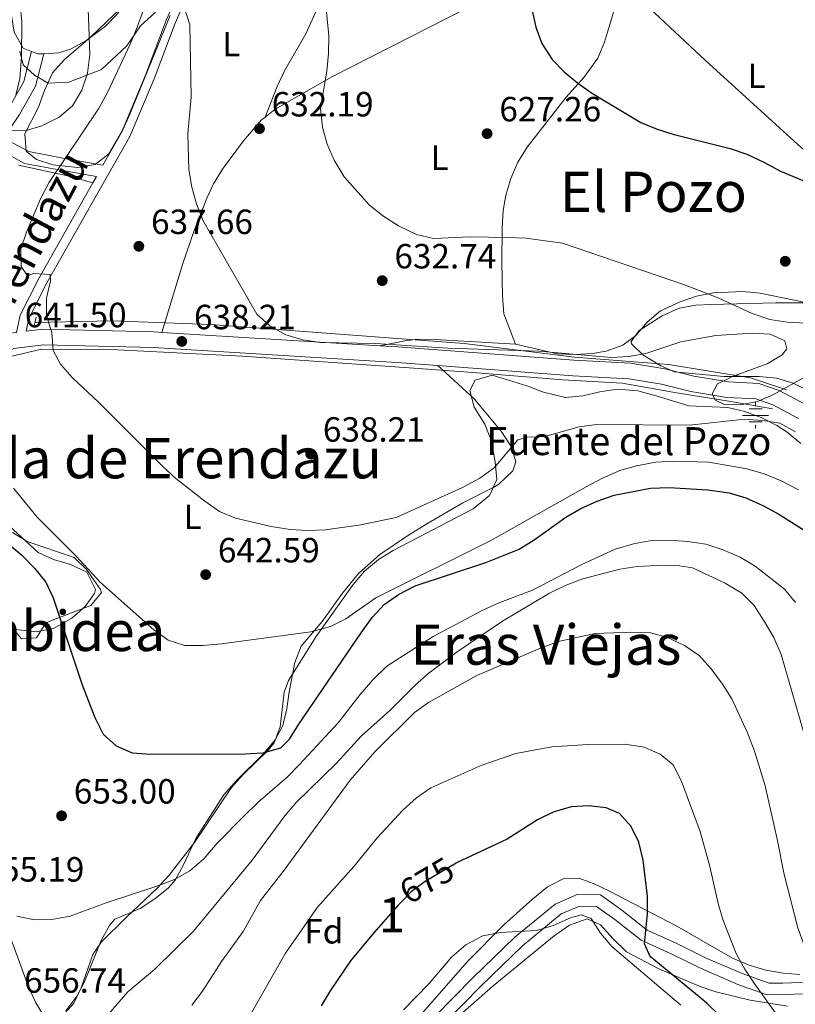
# Model space of a CAD drawing. Extents: x 580239 to 587117, y 729104 to 733815.
# Drawn here: x 580986 to 581208, y 732978 to 733260 of the extents above; entities that cross this region are included whole.
import ezdxf
from ezdxf.enums import TextEntityAlignment as Align

# ---------------------------------------------------------------- set-up
doc = ezdxf.new("R2010")
doc.units = 0
doc.header["$MEASUREMENT"] = 0
for name, pattern in [('DGN Style 2', [79.11444, 47.468664, -31.645776]), ('DGN Style 3', [110.760216, 79.11444, -31.645776]), ('DGN Style 5', [55.380108, 23.734332, -31.645776])]:
    doc.linetypes.add(name, pattern=pattern)
for name, color, linetype in [('Nivel 1', 7, 'Continuous'), ('Nivel 13', 7, 'Continuous'), ('Nivel 21', 7, 'Continuous'), ('Nivel 22', 7, 'Continuous'), ('Nivel 35', 7, 'Continuous'), ('Nivel 36', 7, 'Continuous'), ('Nivel 37', 7, 'Continuous'), ('Nivel 4', 7, 'Continuous'), ('Nivel 41', 7, 'Continuous'), ('Nivel 43', 7, 'Continuous'), ('Nivel 44', 7, 'Continuous'), ('Nivel 45', 7, 'Continuous'), ('Nivel 48', 7, 'Continuous'), ('Nivel 5', 7, 'Continuous'), ('Nivel 57', 7, 'Continuous'), ('Nivel 7', 7, 'Continuous')]:
    doc.layers.add(name, color=color, linetype=linetype)
doc.styles.add('Style-arial', font='arial.shx', dxfattribs={"bigfont": 'arialbig.shx'})
doc.styles.add('Style-ariali', font='ariali.shx', dxfattribs={"bigfont": 'arialibig.shx'})
doc.styles.add('Style-arialn', font='arialn.shx', dxfattribs={"bigfont": 'arialnbig.shx'})
doc.styles.add('Style-times', font='times.shx', dxfattribs={"bigfont": 'timesbig.shx'})

# ---------------------------------------------------------------- blocks, each defined once
blk = doc.blocks.new('5PATER')
at = {"layer": 'Nivel 7', "linetype": 'Continuous', "lineweight": 0}
h = blk.add_hatch(color=53, dxfattribs=at)
edge = h.paths.add_edge_path()
edge.add_ellipse((1.001171767711639e-08, 1.001171767711639e-08), major_axis=(-1.095731442945027, -1.110710700472634), ratio=0.9994222409660316, start_angle=0, end_angle=360)
blk = doc.blocks.new('5NACIE')
at = {"layer": 'Nivel 13', "color": 4, "linetype": 'Continuous', "lineweight": 0, "flags": 128}
for points in [[(0, 2.812000000150874), (0, 3.75)], [(-3.75, 0), (3.75, 0)], [(-1.875, 1.875), (1.875, 1.875)], [(-1.875, -1.875), (1.875, -1.875)], [(0, -2.811999999918044), (0, -3.75)]]:
    blk.add_lwpolyline(points, dxfattribs=at)

msp = doc.modelspace()

# ---------------------------------------------------------------- linework, layer by layer
at = {"layer": 'Nivel 1', "color": 7, "linetype": 'Continuous', "lineweight": 0}
for points in [[(581151.71, 733277.0349999999, 622.9110000000001), (581182.223, 733248.3929999999, 622.6990000000001), (581208.605, 733224.3910000001, 624.2280000000001), (581239.996, 733196.524, 626.14), (581248.3859999999, 733189.314, 627.02), (581259.592, 733179.6840000001, 628.754), (581275.7479999999, 733165.8, 629.711), (581309.8770000001, 733132.892, 633.547), (581330.7520000001, 733109.936, 635.314), (581335.297, 733104.9369999999, 636.2040000000001), (581375.1969999999, 733059.0290000001, 640.442), (581398.314, 733032.183, 635.664)], [(580985.909, 733251.06, 648.214), (580986.952, 733247.142, 647.62), (580990.1499999999, 733244.1470000001, 647.237), (580994.1070000001, 733241.925, 646.548), (580999.9550000001, 733242.1429999999, 645.6750000000001), (581009.3430000001, 733245.8430000001, 642.352), (581016.5490000001, 733252.554, 640.34), (581020.4539999999, 733258.325, 639.628), (581024.753, 733262.1980000001, 638.153)]]:
    msp.add_polyline3d(points, dxfattribs=at)
at = {"layer": 'Nivel 13', "color": 4, "linetype": 'Continuous', "lineweight": 0}
for points in [[(580990.2660000001, 733173.3929999999, 640.508), (581012.3640000001, 733173.868, 638.974), (581040.5109999999, 733172.8119999999, 636.852), (581113.118, 733167.378, 634.771), (581144.744, 733163.479, 635.195), (581171.604, 733161.3670000001, 635), (581195.087, 733157.5959999999, 635), (581205.381, 733154.1259999999, 635.25)], [(581201.338, 733148.679, 637.663), (581189.436, 733150.79, 635), (581174.477, 733153.203, 637.189), (581158.3929999999, 733156.068, 636.956), (581141.344, 733156.9720000001, 636.842), (581115.6100000001, 733159.084, 636.318), (581097.435, 733160.4410000001, 635.796), (581049.594, 733163.7650000001, 636.958), (581013.888, 733165.575, 639.179), (580992.1740000001, 733165.726, 640.476), (580982.9169999999, 733163.615, 641.874), (580961.5249999999, 733151.396, 644.955), (580934.504, 733132.69, 649.3340000000001), (580920.729, 733120.9850000001, 651.496), (580916.065, 733108.7660000001, 653.8820000000001), (580915.9040000001, 733095.189, 655.514), (580918.96, 733085.2320000001, 655.496), (580921.3729999999, 733077.689, 656.3340000000001), (580925.0249999999, 733070.3700000001, 656.865)]]:
    msp.add_polyline3d(points, dxfattribs=at)
at = {"layer": 'Nivel 21', "color": 7, "linetype": 'Continuous', "lineweight": 0, "extrusion": (0.06896428252249472, 0.1223028146072923, 0.9900939093213795), "elevation": 130374.972437005, "flags": 128}
msp.add_lwpolyline([(-145956.2742992307, -914806.1650664932), (-145956.2742992308, -914808.3159604934)], dxfattribs=at)
at = {"layer": 'Nivel 21', "color": 1, "linetype": 'DGN Style 2', "lineweight": 0, "extrusion": (0.01022264776936884, 0.04378351046088911, 0.9989887395182715), "elevation": 38680.04217009403, "flags": 128}
msp.add_lwpolyline([(-399074.5282207546, -845186.0213971401), (-399074.5282207546, -845183.0187999308)], dxfattribs=at)
at = {"layer": 'Nivel 21', "color": 7, "linetype": 'Continuous', "lineweight": 0, "extrusion": (0.03128319362650688, -0.0019048912875127, 0.9995087459275729), "elevation": 17418.04215272355, "flags": 128}
msp.add_lwpolyline([(767129.4771849408, -535107.8019586229), (767129.4771849411, -535170.4033905393)], dxfattribs=at)
at = {"layer": 'Nivel 21', "color": 7, "linetype": 'Continuous', "lineweight": 0}
for points in [[(580992.78, 733250.3389999999, 647.61), (580990.4029999999, 733241.0249999999, 647.063), (580985.8289999999, 733232.888, 645.42), (580982.2450000001, 733227.477, 644.872), (580982.588, 733225.513, 643.229), (580988.5190000001, 733222.3, 642.134), (580998.2960000001, 733220.4310000001, 639.943), (581009.7509999999, 733218.4450000001, 638.011), (581015.0320000001, 733227.8049999999, 637.26), (581021.936, 733244.146, 636.712), (581027.929, 733260.128, 636.165), (581037.263, 733280.8289999999, 633.974), (581047.318, 733300.219, 632.879), (581056.9920000001, 733316.7949999999, 631.236), (581063.612, 733325.7280000001, 630.141), (581070.652, 733330.835, 629.593), (581078.726, 733331.8489999999, 629.046)], [(580910.2890000001, 733105.736, 654.731), (580911.287, 733113.9140000001, 653.455), (580916.646, 733124.878, 651.264), (580925.2930000001, 733133.736, 650.169), (580945.0560000001, 733148.0260000001, 646.883), (580970.885, 733164.3870000001, 642.5020000000001), (580982.969, 733170.3189999999, 641.407), (580985.003, 733170.5660000001, 641.093), (580986.0530000001, 733175.467, 641.093), (580991.3729999999, 733186.038, 639.998), (581004.399, 733208.9580000001, 638.903), (581006.869, 733213.337, 638.521)], [(580987.783, 733170.9040000001, 641.093), (580992.517, 733171.4809999999, 640.312), (581024.369, 733170.7050000001, 638.669), (581026.5830000001, 733170.5700000001, 638.599)], [(581089.038, 733166.767, 636.6370000000001), (581094.1240000001, 733166.4580000001, 636.4780000000001), (581144.5020000001, 733162.5930000001, 635.931), (581160.78, 733161.77, 636.4780000000001), (581170.5590000001, 733160.145, 635.931), (581178.8870000001, 733158.0179999999, 635.383), (581188.78, 733156.3999999999, 635.383), (581197.504, 733155.9750000001, 635.383), (581203.3200000001, 733153.942, 636.4780000000001), (581211.23, 733149.7849999999, 637.0260000000001)], [(581214.409, 732981.3470000001, 663.497), (581204.354, 732981.0260000001, 667.33), (581199.8640000001, 732981.013, 667.878), (581191.452, 732983.9439999999, 670.068), (581180.7679999999, 732988.5889999999, 671.711), (581172.4169999999, 732992.733, 673.354), (581163.7579999999, 732996.5830000001, 675.545), (581156.298, 733002.5150000001, 677.735), (581151.0160000001, 733006.297, 678.83), (581146.165, 733006.389, 678.83), (581140.942, 733004.1140000001, 679.378), (581129.8060000001, 732994.983, 680.4730000000001), (581117.9110000001, 732983.4439999999, 681.568), (581107.244, 732972.5700000001, 681.021)]]:
    msp.add_polyline3d(points, dxfattribs=at)
at = {"layer": 'Nivel 21', "color": 7, "linetype": 'DGN Style 3', "lineweight": 0}
for points in [[(580987.783, 733170.9040000001, 641.093), (580988.571, 733174.581, 641.093), (580993.7080000001, 733184.7890000001, 639.998), (581006.703, 733207.6540000001, 638.903), (581017.412, 733226.6359999999, 637.26), (581024.396, 733243.166, 636.712), (581030.378, 733259.119, 636.165), (581039.6470000001, 733279.675, 633.974), (581049.638, 733298.942, 632.879), (581059.206, 733315.3360000001, 631.236), (581065.497, 733323.825, 630.141), (581071.6570000001, 733328.294, 629.593), (581078.6880000001, 733329.1769999999, 629.046), (581097.79, 733326.22, 626.855), (581101.662, 733327.523, 626.855)], [(580989.315, 733250.9880000001, 647.61), (580987.1089999999, 733242.3459999999, 647.063), (580982.825, 733234.7250000001, 645.42), (580978.538, 733228.2520000001, 644.872), (580979.415, 733223.23, 643.229), (580987.3230000001, 733218.9469999999, 642.134), (580997.665, 733216.969, 639.943), (581007.915, 733215.192, 638.219)], [(580914.1259999999, 733099.98, 655.645), (580915.6669999999, 733112.6170000001, 653.455), (580920.375, 733122.25, 651.264), (580928.246, 733130.3130000001, 650.169), (580947.584, 733144.2960000001, 646.883), (580973.0889999999, 733160.452, 642.5020000000001), (580984.27, 733165.9410000001, 641.407), (580992.736, 733166.9709999999, 640.312), (581024.1780000001, 733166.2050000001, 638.669), (581093.815, 733161.9650000001, 636.4780000000001), (581105.628, 733161.058, 636.349)], [(581105.628, 733161.058, 636.349), (581144.216, 733158.098, 635.931), (581160.2960000001, 733157.2849999999, 636.4780000000001), (581169.632, 733155.7339999999, 635.931), (581177.9650000001, 733153.6059999999, 635.383), (581188.3060000001, 733151.9140000001, 635.383), (581196.6340000001, 733151.5090000001, 635.383), (581201.52, 733149.801, 636.4780000000001), (581208.8530000001, 733145.9469999999, 637.0260000000001)], [(581104.8400000001, 732974.852, 681.021), (581115.574, 732985.7949999999, 681.568), (581127.598, 732997.459, 680.4730000000001), (581139.1969999999, 733006.969, 679.378), (581145.5050000001, 733009.716, 678.83), (581152.1089999999, 733009.592, 678.83), (581158.2960000001, 733005.1610000001, 677.735), (581165.4909999999, 732999.44, 675.545), (581173.828, 732995.733, 673.354), (581182.1669999999, 732991.595, 671.711), (581192.6599999999, 732987.033, 670.068), (581200.4210000001, 732984.3289999999, 667.878), (581204.297, 732984.3400000001, 667.33), (581214.2010000001, 732984.6570000001, 663.497), (581222.094, 732985.399, 662.402), (581225.527, 732989.5730000001, 660.759), (581228.077, 733000.7779999999, 659.663), (581231.47, 733018.3019999999, 656.9250000000001), (581232.8929999999, 733038.818, 654.735)]]:
    msp.add_polyline3d(points, dxfattribs=at)
at = {"layer": 'Nivel 22', "color": 30, "linetype": 'DGN Style 5', "lineweight": 30, "elevation": 675, "flags": 128}
msp.add_lwpolyline([(581110.8060000001, 733018.6499999999), (581102.006, 733013.4539999999), (581097.9920000001, 733010.4720000001), (581095.088, 733007.4820000001)], dxfattribs=at)
at = {"layer": 'Nivel 35', "color": 92, "linetype": 'DGN Style 3', "lineweight": 0}
for points in [[(580985.0519999999, 733269.3570000001, 653.9730000000001), (580986.0419999999, 733264.453, 653.514), (580986.5220000001, 733259.469, 653.095), (580986.4739999999, 733249.4539999999, 652.405), (580985.949, 733243.217, 652.1080000000001), (580984.8360000001, 733238.4480000001, 651.964)], [(581028.949, 733261.29, 642.744), (581017.4199999999, 733233.0279999999, 643.791), (581015.4380000001, 733228.5009999999, 643.861), (581011.467, 733221.632, 644.115), (581007.514, 733218.5959999999, 645.005), (581002.4750000001, 733217.7660000001, 646.6080000000001), (580995.398, 733218.5689999999, 648.496), (580990.747, 733220.0150000001, 649.207), (580987.7779999999, 733222.422, 649.592), (580987.3430000001, 733227.425, 649.976), (580991.3289999999, 733235.0660000001, 650.139), (580993.027, 733239.7690000001, 649.905), (580995.3189999999, 733244.8400000001, 649.592), (580998.6410000001, 733248.568, 649.273), (581006.206, 733255.108, 648.621), (581014.9410000001, 733263.4809999999, 647.812)], [(581212.3500000001, 733153.5689999999, 639.415), (581207.3260000001, 733156.0619999999, 639.052), (581202.5560000001, 733157.4920000001, 638.933), (581197.5900000001, 733157.9739999999, 639.059), (581187.442, 733157.96, 639.52), (581173.3740000001, 733159.2860000001, 639.599), (581169.412, 733160.9720000001, 639.599), (581164.2960000001, 733164.1240000001, 639.599), (581161.044, 733167.337, 639.599), (581160.9210000001, 733167.98, 639.599), (581163.2280000001, 733171.1529999999, 638.992), (581169.7990000001, 733175.3289999999, 637.956), (581174.6340000001, 733177.5, 638.089), (581179.4839999999, 733178.3189999999, 638.45), (581183.7150000001, 733178.5290000001, 638.504), (581202.375, 733179.0160000001, 637.409), (581219.602, 733179.068, 636.861)], [(581001.382, 732978.5689999999, 662.64), (581003.4780000001, 732982.9979999999, 661.885), (581006.869, 732992.5050000001, 660.4350000000001), (581009.369, 732996.1070000001, 659.902), (581016.4369999999, 733003.166, 659.375), (581025.257, 733011.5160000001, 659.354), (581028.6540000001, 733015.186, 659.354), (581035.9510000001, 733024.6059999999, 659.272), (581046.56, 733040.291, 658.259), (581049.8589999999, 733044.0079999999, 657.998), (581057.074, 733050.9780000001, 657.371), (581058.723, 733053.105, 657.164), (581060.47, 733057.642, 656.463), (581061.5959999999, 733067.645, 654.391), (581062.8330000001, 733070.9180000001, 653.878), (581070.7660000001, 733083.5150000001, 652.488), (581081.388, 733098.3999999999, 650.597), (581084.5819999999, 733102.196, 650.053), (581088.568, 733105.5930000001, 649.497), (581092.841, 733108.1780000001, 648.987), (581115.723, 733120.081, 646.2810000000001), (581120.3829999999, 733123.9210000001, 645.664), (581122.48, 733128.4539999999, 644.7620000000001), (581122.034, 733133.5, 643.523), (581120.9099999999, 733139.4269999999, 642.378), (581119.0009999999, 733144.3160000001, 641.815), (581116.003, 733149.196, 641.337), (581114.79, 733153.977, 640.942), (581116.263, 733156.926, 640.735), (581121.102, 733158.281, 640.441), (581131.0630000001, 733155.3189999999, 639.961), (581135.801, 733153.4720000001, 639.761), (581142.118, 733151.98, 639.64), (581147.0519999999, 733152.4169999999, 639.64), (581151.9979999999, 733153.5760000001, 639.64), (581156.952, 733154.3230000001, 639.64), (581162.8759999999, 733153.831, 639.64), (581168.0530000001, 733152.44, 639.863), (581177.4410000001, 733149.503, 640.735), (581188.639, 733149.1059999999, 641.283), (581193.4809999999, 733147.9040000001, 641.673), (581198.156, 733146.2150000001, 642.1800000000001), (581202.6300000001, 733143.9450000001, 642.668), (581205.601, 733141.979, 642.926), (581209.521, 733138.781, 642.94)], [(580982.878, 733115.237, 653.784), (580991.2309999999, 733107.5959999999, 653.878), (580995.628, 733105.537, 653.713), (581000.486, 733104.138, 653.4780000000001), (581005.0970000001, 733101.9180000001, 653.332), (581007.6399999999, 733096.987, 653.7), (581007.344, 733095.8729999999, 653.878), (581004.6129999999, 733092.075, 654.884), (581000.865, 733088.774, 656.0980000000001), (580995.6030000001, 733085.788, 657.164), (580990.5830000001, 733084.8360000001, 657.6850000000001), (580983.976, 733085.6100000001, 658.259)], [(581209.2280000001, 732986.804, 671.95), (581204.4110000001, 732987.172, 672.876), (581199.5020000001, 732988.0190000001, 673.647), (581194.6610000001, 732989.419, 674.386), (581189.977, 732991.4839999999, 675.235), (581174.014, 733000.6229999999, 679.069), (581154.686, 733010.6680000001, 681.1030000000001), (581150.1240000001, 733012.835, 681.481), (581145.979, 733014.3200000001, 681.807), (581141.463, 733014.172, 682.149), (581137, 733011.865, 682.465), (581132.6610000001, 733008.368, 682.724), (581124.4920000001, 733001.0390000001, 682.958), (581114.081, 732990.4680000001, 682.876), (581088.4299999999, 732961.317, 683.45)], [(581110.297, 732973.6769999999, 684.399), (581121.479, 732983.5179999999, 683.957), (581138.8729999999, 732997.8600000001, 683.298), (581143.2620000001, 733000.9010000001, 683.133), (581148.311, 733002.699, 682.902), (581152.131, 733000.97, 682.148), (581155.7409999999, 732996.9720000001, 680.83), (581159.5800000001, 732993.2890000001, 679.706), (581168.808, 732988.4580000001, 678.3720000000001), (581180.3829999999, 732983.416, 676.878), (581185.1610000001, 732981.8300000001, 676.326), (581195.02, 732979.452, 675.346), (581205.666, 732977.75, 674.14)], [(580998.712, 732975.611, 663.271), (581001.382, 732978.5689999999, 662.64)]]:
    msp.add_polyline3d(points, dxfattribs=at)
at = {"layer": 'Nivel 36', "color": 92, "linetype": 'Continuous', "lineweight": 0, "extrusion": (0.1723116099637498, 0.1066958229199546, 0.9792470119653847), "elevation": 178980.4220913827, "flags": 128}
msp.add_lwpolyline([(317550.2925232562, -861589.7569534974), (317551.1020594267, -861588.2569811014), (317552.6684561499, -861587.0974629661)], dxfattribs=at)
at = {"layer": 'Nivel 36', "color": 92, "linetype": 'Continuous', "lineweight": 0}
for points in [[(580989.315, 733250.9880000001, 647.845), (580986.9369999999, 733251.9639999999, 648.158), (580984.331, 733256.514, 648.439), (580983.6070000001, 733261.2860000001, 648.706), (580982.983, 733276.2339999999, 649.792), (580983.219, 733294.733, 650.349), (580983.308, 733312.534, 650.349), (580982.6240000001, 733317.4480000001, 650.816), (580980.9850000001, 733321.1400000001, 651.444), (580977.6680000001, 733324.95, 652.167), (580973.21, 733328.7250000001, 653.087), (580964.9469999999, 733333.848, 655.583), (580963.1399999999, 733335.8729999999, 655.825), (580962.817, 733340.882, 655.825), (580970.2250000001, 733366.615, 655.825), (580973.625, 733381.5549999999, 655.825), (580976.0590000001, 733385.915, 655.825)], [(581035.744, 733371.7, 645.899), (581035.835, 733364.9480000001, 645.42), (581035.3289999999, 733342.408, 644.325), (581034.7649999999, 733337.456, 644.112), (581033.6799999999, 733332.5719999999, 643.932), (581031.6470000001, 733325.744, 643.777), (581029.53, 733321.206, 643.907), (581027.071, 733316.834, 644.197), (581025.798, 733313.524, 644.325), (581024.6869999999, 733308.6270000001, 644.3820000000001), (581022.5560000001, 733293.8470000001, 644.325), (581021.7379999999, 733279.345, 643.777), (581020.7579999999, 733274.477, 643.6610000000001), (581019.0190000001, 733269.7960000001, 643.649), (581016.898, 733265.8360000001, 643.777), (581013.9240000001, 733261.727, 644.254), (581010.4979999999, 733258.2550000001, 645.011), (581004.875, 733254.0279999999, 645.968), (581000.415, 733251.669, 646.242), (580997.1340000001, 733250.56, 646.515), (580992.78, 733250.3389999999, 647.306)], [(581056.1440000001, 733232.156, 632.035), (581059.5619999999, 733240.923, 631.487), (581061.7150000001, 733245.4169999999, 631.278), (581067.8430000001, 733256.021, 630.939), (581076.041, 733274.2339999999, 629.933), (581081.388, 733284.7509999999, 629.371), (581087.8189999999, 733296.4210000001, 628.749), (581095.905, 733308.952, 627.223), (581099.675, 733315.031, 627.09), (581101.4410000001, 733319.6880000001, 627.133), (581101.662, 733327.523, 626.855)], [(581157.73, 733268.328, 622.442), (581154.5109999999, 733267.753, 622.784), (581149.3389999999, 733268.483, 623.331), (581143.756, 733271.74, 623.359), (581138.1499999999, 733274.45, 623.907), (581133.165, 733274.085, 624.41), (581120.085, 733266.6440000001, 625.5500000000001), (581075.4380000001, 733243.825, 629.716), (581059.027, 733234.446, 631.5740000000001), (581056.1440000001, 733232.156, 632.035)], [(581157.73, 733268.328, 622.442), (581154.7450000001, 733258.413, 624.0840000000001), (581153.3, 733253.648, 624.461), (581151.375, 733249.0160000001, 624.5360000000001), (581147.3800000001, 733243.52, 625.0310000000001), (581142.317, 733237.8470000001, 625.727), (581131.163, 733223.601, 627.918), (581128.507, 733219.2890000001, 628.28), (581126.4580000001, 733214.659, 628.473), (581125.038, 733209.8200000001, 628.678), (581124.327, 733205.4920000001, 629.013), (581123.962, 733200.5430000001, 629.634), (581123.932, 733190.6410000001, 631.144), (581124.0900000001, 733180.913, 632.162), (581124.4850000001, 733175.9240000001, 632.5600000000001), (581127.8470000001, 733167.236, 633.902)], [(581056.1440000001, 733232.156, 632.035), (581055.1570000001, 733231.372, 632.193), (581050.01, 733225.375, 633.217), (581044.003, 733217.3160000001, 634.069), (581041.4099999999, 733213.0800000001, 634.458), (581039.4369999999, 733208.977, 634.86), (581035.815, 733199.7010000001, 635.9830000000001), (581032.5619999999, 733190.3200000001, 637.125), (581026.5830000001, 733170.5700000001, 638.599)], [(581006.869, 733213.337, 638.521), (580999.254, 733215.467, 639.616), (580985.6070000001, 733218.44, 642.354)], [(581210.3559999999, 733179.257, 629.521), (581197.8589999999, 733181.804, 629.521), (581192.898, 733182.2960000001, 629.748), (581184.5079999999, 733181.9070000001, 630.617), (581179.6370000001, 733180.9639999999, 631.116), (581174.9280000001, 733179.351, 631.623), (581170.348, 733177.2350000001, 632.138), (581169.3060000001, 733176.693, 632.259), (581165.4950000001, 733173.493, 632.812), (581162.2239999999, 733169.672, 633.391), (581158.5689999999, 733166.899, 633.902), (581153.817, 733165.244, 634.287), (581149.8189999999, 733164.575, 634.45), (581144.804, 733164.247, 634.527), (581139.8049999999, 733164.416, 634.475), (581127.8470000001, 733167.236, 633.902)], [(581127.8470000001, 733167.236, 633.902), (581104.8389999999, 733168.577, 633.9780000000001), (581099.851, 733168.594, 634.3480000000001), (581096.118, 733168.145, 634.998), (581089.038, 733166.767, 636.6370000000001)], [(580999.1370000001, 732976.4280000001, 656.617), (581002.307, 732980.5900000001, 656.617), (581004.341, 732984.5449999999, 656.617), (581009.186, 732996.4750000001, 656.069), (581011.618, 733000.841, 656.0840000000001), (581013.1869999999, 733002.6599999999, 656.069), (581020.355, 733005.696, 655.522), (581024.612, 733008.415, 655.504), (581028.5279999999, 733011.5549999999, 655.581), (581030.3800000001, 733013.7660000001, 655.522), (581032.7990000001, 733018.163, 655.251), (581036.3729999999, 733025.699, 654.426), (581044.3740000001, 733038.213, 652.336), (581048.091, 733042.4580000001, 651.543), (581055.824, 733050.0190000001, 650.045), (581058.997, 733053.9439999999, 650.081), (581061.254, 733058.075, 650.045), (581062.409, 733062.8670000001, 649.09), (581063.0190000001, 733067.717, 648.01), (581064.713, 733076.088, 646.49), (581066.4780000001, 733080.74, 645.67), (581072.5050000001, 733087.825, 644.021), (581078.274, 733095.946, 643.1320000000001), (581082.882, 733101.5260000001, 642.3050000000001), (581088.9569999999, 733106.9680000001, 641.283), (581097.244, 733112.565, 640.7280000000001), (581102.4240000001, 733115.7650000001, 640.736), (581112.7420000001, 733121.8260000001, 641.283), (581121.625, 733126.2849999999, 641.3100000000001), (581123.0619999999, 733127.169, 641.283), (581127.0149999999, 733130.9110000001, 641.068), (581127.9240000001, 733133.5, 640.736), (581126.632, 733137.8999999999, 639.863), (581123.746, 733142.3, 638.899), (581116.0320000001, 733151.531, 636.807), (581105.628, 733161.058, 635.807)], [(580983.844, 733113.284, 646.5840000000001), (580988.0800000001, 733110.7320000001, 645.694), (581001.533, 733106.129, 645.664), (581005.0800000001, 733102.696, 645.664), (581009.0900000001, 733097.0020000001, 645.99), (581009.315, 733096.104, 646.212), (581006.3219999999, 733092.3700000001, 647.677), (581000.003, 733090.0460000001, 649.498), (580993.4070000001, 733087.442, 650.593), (580990.692, 733083.128, 651.688), (580986.3859999999, 733082.827, 652.783), (580981.4879999999, 733088.6980000001, 654.426)], [(580983.344, 732997.115, 655.522), (580988.467, 732983.307, 656.3580000000001), (580990.568, 732978.6810000001, 656.571), (580992.3090000001, 732975.7520000001, 656.617)]]:
    msp.add_polyline3d(points, dxfattribs=at)
at = {"layer": 'Nivel 4', "color": 30, "linetype": 'Continuous', "lineweight": 30, "flags": 128}
for points, elevation in [([(581129.1340000001, 733278.379), (581133.6059999999, 733257.9299999999), (581135.3500000001, 733253.246), (581138.2790000001, 733248.713), (581141.794, 733245.1570000001), (581145.631, 733241.902), (581149.8430000001, 733238.899), (581163.736, 733230.679), (581168.3400000001, 733228.7309999999), (581173.206, 733227.163), (581189.2779999999, 733223.229), (581193.9979999999, 733221.5819999999), (581198.933, 733219.3189999999), (581203.7039999999, 733216.6869999999)], 625), ([(581203.7039999999, 733216.6869999999), (581227.96, 733206.6470000001)], 625), ([(581009.7820000001, 733055.591), (581013.497, 733052.192), (581018.1159999999, 733050.257), (581023.4269999999, 733049.814), (581050.49, 733049.9510000001), (581055.604, 733050.2609999999), (581060.6570000001, 733051.628), (581063.1780000001, 733054.165), (581065.7720000001, 733058.439), (581083.6070000001, 733084.6259999999), (581086.7690000001, 733088.987), (581090.2280000001, 733092.6429999999), (581094.3260000001, 733095.504), (581099.138, 733097.996), (581119.3570000001, 733104.6680000001), (581128.878, 733108.4920000001), (581133.1640000001, 733111.176), (581142.1910000001, 733117.673), (581146.544, 733120.132), (581151.2320000001, 733122.2280000001), (581156.108, 733124.007), (581166.5050000001, 733126.0090000001), (581171.8019999999, 733126.1359999999), (581182.9040000001, 733125.4850000001), (581188.9750000001, 733124.635), (581193.7579999999, 733123.183), (581198.7820000001, 733120.9720000001), (581203.19, 733118.5560000001), (581212.591, 733112.594)], 650), ([(580978.034, 733113.899), (580986.5190000001, 733106.7949999999), (580990.176, 733103.0430000001), (580993.3629999999, 733099.1130000001), (580995.51, 733094.5970000001), (581003.801, 733069.744), (581007.416, 733060.3470000001), (581009.7820000001, 733055.591)], 650), ([(581186.2990000001, 732974.9569999999), (581182.554, 732978.6229999999), (581166.328, 732991.915), (581164.7180000001, 732995.5789999999), (581165.6329999999, 733004.1910000001), (581165.5730000001, 733009.19), (581164.3629999999, 733019.5220000001), (581163.172, 733024.693), (581160.8999999999, 733029.155), (581157.5959999999, 733032.908), (581153.781, 733034.496), (581148.699, 733035.092), (581143.7110000001, 733034.7620000001), (581138.604, 733033.2320000001), (581134.0900000001, 733031.047), (581125.395, 733025.52), (581110.9739999999, 733018.7490000001), (581110.8060000001, 733018.6499999999)], 675), ([(581095.088, 733007.4820000001), (581094.2220000001, 733006.591), (581087.139, 732998.638), (581080.577, 732990.6680000001), (581074.804, 732982.1429999999), (581072.2220000001, 732977.7860000001)], 675)]:
    msp.add_lwpolyline(points, dxfattribs=dict(at, elevation=elevation))
at = {"layer": 'Nivel 5', "color": 30, "linetype": 'Continuous', "lineweight": 0, "flags": 128}
for points, elevation in [([(581071.3770000001, 733286.619), (581074.412, 733255.405), (581074.317, 733250.405), (581073.807, 733245.3130000001), (581072.0050000001, 733234.6410000001), (581072.6089999999, 733229.2919999999), (581073.9539999999, 733224.476), (581075.935, 733219.817), (581078.8260000001, 733215.081), (581085.906, 733207.047), (581089.8289999999, 733203.9480000001)], 630), ([(581005.192, 733270.9650000001), (581005.9610000001, 733250.0930000001), (581005.3300000001, 733244.7990000001), (581003.6980000001, 733239.913), (581001.007, 733235.436)], 645), ([(581023.192, 733267.987), (581019.571, 733257.908), (581017.496, 733253.1070000001), (581011.021, 733239.227), (581008.5120000001, 733234.574), (580994.274, 733213.342), (580991.8770000001, 733208.807), (580987.8489999999, 733199.21), (580986.2579999999, 733194.4680000001)], 640), ([(581211.132, 733158.084), (581201.868, 733152.8489999999), (581197.1270000001, 733150.817), (581192.223, 733149.854), (581187.6370000001, 733149.9569999999), (581185.105, 733151.1259999999), (581184.0989999999, 733153.004), (581185.69, 733155.889), (581190.1399999999, 733158.0800000001), (581199.865, 733161.537), (581204.1170000001, 733164.1780000001), (581205.523, 733165.888), (581204.9280000001, 733168.1200000001), (581200.6880000001, 733170.1070000001), (581195.69, 733170.327), (581185.169, 733169.639), (581175.1429999999, 733167.8770000001), (581165.1769999999, 733164.56), (581160.246, 733163.692), (581155.2490000001, 733163.3840000001), (581134.4879999999, 733165.1669999999), (581108.442, 733166.065), (581087.7990000001, 733167.355), (581071.9909999999, 733167.72), (581066.959, 733168.423), (581062.1030000001, 733169.825), (581057.5279999999, 733172.405), (581053.76, 733175.753), (581038.476, 733202.5449999999), (581036.5590000001, 733207.3630000001), (581035.213, 733212.179), (581034.3700000001, 733217.236), (581034.05, 733227.405), (581035.037, 733237.872), (581034.649, 733258.5819999999), (581033.0590000001, 733263.3289999999)], 635), ([(581001.007, 733235.436), (580997.206, 733232.1880000001), (580992.263, 733229.706), (580987.469, 733228.2820000001), (580977.273, 733228.308)], 645), ([(581089.8289999999, 733203.9480000001), (581094.3230000001, 733201.108), (581099.5149999999, 733198.5619999999), (581104.382, 733197.4010000001), (581114.8640000001, 733197.962), (581125.507, 733197.7579999999), (581130.7409999999, 733197.5390000001), (581141.271, 733196.101), (581176.5290000001, 733184.094), (581185.9850000001, 733180.396), (581195.5460000001, 733175.979), (581200.6669999999, 733174.2890000001), (581205.604, 733173.5), (581210.8360000001, 733173.2050000001)], 630), ([(580986.2579999999, 733194.4680000001), (580986.3500000001, 733189.4450000001), (580988.1810000001, 733186.804), (580989.8840000001, 733187.3970000001), (580994.648, 733187.118), (580994.712, 733185.354), (580993.6100000001, 733180.4110000001), (580993.5490000001, 733175.409), (580995.1100000001, 733170.4780000001), (580995.5360000001, 733165.423), (580997.548, 733161.4890000001), (581000.9110000001, 733157.619), (581008.4299999999, 733150.612), (581026.919, 733132.1780000001), (581030.5760000001, 733128.7679999999), (581038.9439999999, 733122.2180000001), (581043.0689999999, 733119.29), (581047.683, 733117.361), (581057.8500000001, 733115.054), (581063.371, 733114.118), (581068.3659999999, 733113.8970000001), (581073.4850000001, 733114.0900000001), (581083.5279999999, 733115.53), (581093.702, 733117.6200000001), (581112.6780000001, 733126.186), (581117.659, 733128.865), (581121.736, 733131.7679999999), (581128.504, 733139.835), (581131.2649999999, 733140.5490000001), (581136.2579999999, 733140.798), (581146.074, 733143.533), (581151.0220000001, 733144.25), (581177.649, 733143.9809999999), (581193.402, 733145.7339999999), (581198.578, 733145.3970000001), (581203.5190000001, 733144.5889999999), (581207.9369999999, 733142.1329999999)], 640), ([(580984.102, 733125.939), (580990.9550000001, 733117.6869999999), (581002.102, 733106.4890000001), (581009.0109999999, 733098.9750000001), (581024.334, 733085.4469999999), (581028.3999999999, 733082.46), (581033.173, 733080.9580000001), (581038.345, 733080.936), (581043.672, 733081.436), (581069.2110000001, 733084.868), (581074.841, 733086.3640000001), (581079.3060000001, 733088.6130000001), (581087.8200000001, 733094.551), (581120.808, 733110.9639999999), (581148.0449999999, 733126.334), (581152.7409999999, 733128.8770000001), (581157.6740000001, 733131.068), (581162.494, 733132.392), (581168.0160000001, 733133.392), (581173.0719999999, 733133.7010000001), (581183.179, 733133.456), (581194.0700000001, 733131.53), (581199.014, 733130.1340000001), (581203.8999999999, 733128.091), (581208.7890000001, 733125.5179999999)], 645), ([(580985.142, 733003.4920000001), (580990.125, 733002.433), (580995.1240000001, 733002.5320000001), (581000.3330000001, 733003.4909999999), (581010.632, 733007.317), (581025.494, 733012.125), (581030.2509999999, 733014.021), (581034.625, 733016.4369999999), (581038.656, 733019.9110000001), (581042.4510000001, 733024.348), (581050.1300000001, 733032.25), (581054.058, 733036.0249999999), (581062.4450000001, 733043.2239999999), (581065.952, 733046.787), (581077.104, 733058.844), (581083.3319999999, 733066.932), (581087.013, 733071.155), (581091.0430000001, 733075.0630000001), (581104.307, 733083.571), (581118.2790000001, 733090.963), (581122.8200000001, 733093.0549999999), (581132.6680000001, 733096.828), (581146.8160000001, 733104.162), (581156.3910000001, 733108.521), (581161.558, 733110.087), (581166.8470000001, 733110.9850000001), (581171.8459999999, 733111.067), (581177.1969999999, 733110.7220000001), (581182.256, 733109.973), (581187.017, 733108.4469999999), (581192.087, 733106.2390000001), (581196.381, 733103.6769999999), (581204.815, 733097.105), (581208.0120000001, 733093.26)], 655), ([(581211.193, 733053.047), (581203.8859999999, 733078.3840000001), (581201.737, 733083.257), (581198.996, 733087.8970000001), (581196.1129999999, 733092.3570000001), (581192.611, 733095.9280000001), (581187.861, 733098.824), (581178.487, 733103.2180000001), (581173.531, 733103.9029999999), (581168.169, 733103.8500000001), (581162.6329999999, 733103.5930000001), (581157.702, 733102.7609999999), (581147.1200000001, 733100.0179999999), (581142.0449999999, 733098.1680000001), (581137.5789999999, 733095.9169999999), (581124.108, 733087.9070000001), (581111.1499999999, 733079.165), (581103.1159999999, 733073.122), (581099.162, 733069.696), (581091.8360000001, 733062.327), (581083.6570000001, 733055.044), (581076.577, 733047.2609999999), (581065.0390000001, 733036.03), (581061.8289999999, 733032.196), (581052.452, 733019.4979999999), (581035.656, 732999.202), (581024.6340000001, 732988.3500000001), (581016.892, 732981.788), (581010.1129999999, 732973.9750000001)], 660), ([(581202.7679999999, 733025.5630000001), (581199.2409999999, 733040.747), (581196.2779999999, 733050.675), (581194.2550000001, 733055.973), (581189.71, 733065.6499999999), (581187.0900000001, 733069.908), (581183.804, 733074.24), (581180.3589999999, 733078.1340000001), (581176.163, 733080.9909999999), (581171.311, 733083.2339999999), (581166.494, 733084.5930000001), (581161.135, 733084.8019999999), (581150.6570000001, 733084.348), (581140.49, 733082.1910000001), (581135.642, 733080.5020000001), (581116.73, 733072.3910000001), (581102.97, 733064.635), (581098.872, 733061.7609999999), (581087.5260000001, 733050.565), (581080.4580000001, 733042.4580000001), (581061.615, 733016.6610000001), (581054.878, 733007.994), (581049.868, 732999.142), (581043.6880000001, 732990.5549999999), (581038.21, 732981.977), (581035.1640000001, 732977.969)], 665), ([(581202.642, 732975.287), (581196.288, 732983.977), (581193.452, 732988.2960000001), (581190.9920000001, 732992.8049999999), (581187.308, 733002.254), (581185.881, 733007.092), (581183.4850000001, 733017.7139999999), (581180.7280000001, 733027.676), (581175.2720000001, 733042.291), (581172.9070000001, 733046.8), (581169.2280000001, 733049.8929999999), (581164.635, 733051.8740000001), (581159.1059999999, 733052.685), (581148.6159999999, 733052.6540000001), (581138.2679999999, 733051.977), (581127.926, 733050.004), (581118.233, 733046.679), (581103.5889999999, 733040.24), (581099.5009999999, 733037.361), (581095.538, 733033.8400000001), (581088.3430000001, 733025.9880000001), (581081.595, 733017.6880000001), (581071.1980000001, 733006.02), (581061.983, 732992.9280000001), (581051.618, 732974.696)], 670), ([(581218.97, 732976.2860000001), (581214.2250000001, 732985.6130000001), (581212.227, 732990.196), (581208.6300000001, 733000.132), (581204.727, 733015.4550000001), (581202.7679999999, 733025.5630000001)], 665), ([(581175.128, 732978.0490000001), (581155.506, 732994.72), (581152.1070000001, 732998.6140000001), (581149.45, 733002.8189999999), (581146.635, 733003.8659999999), (581143.533, 733003.01), (581138.6470000001, 733000.831), (581133.865, 732999.368), (581123.412, 732998.81), (581118.504, 732997.8630000001), (581113.591, 732995.2990000001), (581109.5560000001, 732991.8060000001), (581103.0179999999, 732984.159), (581095.774, 732976.6499999999)], 680)]:
    msp.add_lwpolyline(points, dxfattribs=dict(at, elevation=elevation))
at = {"layer": 'Nivel 57', "color": 92, "linetype": 'DGN Style 3', "lineweight": 0}
for points in [[(580984.8360000001, 733238.4480000001, 651.964), (580985.949, 733243.217, 652.1080000000001), (580986.4739999999, 733249.4539999999, 652.405), (580986.5220000001, 733259.469, 653.095), (580986.0419999999, 733264.453, 653.514), (580985.0519999999, 733269.3570000001, 653.9730000000001)], [(581014.9410000001, 733263.4809999999, 647.812), (581006.206, 733255.108, 648.621), (580998.6410000001, 733248.568, 649.273), (580995.3189999999, 733244.8400000001, 649.592), (580993.027, 733239.7690000001, 649.905), (580991.3289999999, 733235.0660000001, 650.139), (580987.3430000001, 733227.425, 649.976), (580987.7779999999, 733222.422, 649.592), (580990.747, 733220.0150000001, 649.207), (580995.398, 733218.5689999999, 648.496), (581002.4750000001, 733217.7660000001, 646.6080000000001), (581007.514, 733218.5959999999, 645.005), (581011.467, 733221.632, 644.115), (581015.4380000001, 733228.5009999999, 643.861), (581017.4199999999, 733233.0279999999, 643.791), (581028.949, 733261.29, 642.744)], [(581219.602, 733179.068, 636.861), (581202.375, 733179.0160000001, 637.409), (581183.7150000001, 733178.5290000001, 638.504), (581179.4839999999, 733178.3189999999, 638.45), (581174.6340000001, 733177.5, 638.089), (581169.7990000001, 733175.3289999999, 637.956), (581163.2280000001, 733171.1529999999, 638.992), (581160.9210000001, 733167.98, 639.599), (581161.044, 733167.337, 639.599), (581164.2960000001, 733164.1240000001, 639.599), (581169.412, 733160.9720000001, 639.599), (581173.3740000001, 733159.2860000001, 639.599), (581187.442, 733157.96, 639.52), (581197.5900000001, 733157.9739999999, 639.059), (581202.5560000001, 733157.4920000001, 638.933), (581207.3260000001, 733156.0619999999, 639.052), (581212.3500000001, 733153.5689999999, 639.415)], [(581209.521, 733138.781, 642.94), (581205.601, 733141.979, 642.926), (581202.6300000001, 733143.9450000001, 642.668), (581198.156, 733146.2150000001, 642.1800000000001), (581193.4809999999, 733147.9040000001, 641.673), (581188.639, 733149.1059999999, 641.283), (581177.4410000001, 733149.503, 640.735), (581168.0530000001, 733152.44, 639.863), (581162.8759999999, 733153.831, 639.64), (581156.952, 733154.3230000001, 639.64), (581151.9979999999, 733153.5760000001, 639.64), (581147.0519999999, 733152.4169999999, 639.64), (581142.118, 733151.98, 639.64), (581135.801, 733153.4720000001, 639.761), (581131.0630000001, 733155.3189999999, 639.961), (581121.102, 733158.281, 640.441), (581116.263, 733156.926, 640.735), (581114.79, 733153.977, 640.942), (581116.003, 733149.196, 641.337), (581119.0009999999, 733144.3160000001, 641.815), (581120.9099999999, 733139.4269999999, 642.378), (581122.034, 733133.5, 643.523), (581122.48, 733128.4539999999, 644.7620000000001), (581120.3829999999, 733123.9210000001, 645.664), (581115.723, 733120.081, 646.2810000000001), (581092.841, 733108.1780000001, 648.987), (581088.568, 733105.5930000001, 649.497), (581084.5819999999, 733102.196, 650.053), (581081.388, 733098.3999999999, 650.597), (581070.7660000001, 733083.5150000001, 652.488), (581062.8330000001, 733070.9180000001, 653.878), (581061.5959999999, 733067.645, 654.391), (581060.47, 733057.642, 656.463), (581058.723, 733053.105, 657.164), (581057.074, 733050.9780000001, 657.371), (581049.8589999999, 733044.0079999999, 657.998), (581046.56, 733040.291, 658.259), (581035.9510000001, 733024.6059999999, 659.272), (581028.6540000001, 733015.186, 659.354), (581025.257, 733011.5160000001, 659.354), (581016.4369999999, 733003.166, 659.375), (581009.369, 732996.1070000001, 659.902), (581006.869, 732992.5050000001, 660.4350000000001), (581003.4780000001, 732982.9979999999, 661.885), (581001.382, 732978.5689999999, 662.64), (580998.712, 732975.611, 663.271)], [(580983.976, 733085.6100000001, 658.259), (580990.5830000001, 733084.8360000001, 657.6850000000001), (580995.6030000001, 733085.788, 657.164), (581000.865, 733088.774, 656.0980000000001), (581004.6129999999, 733092.075, 654.884), (581007.344, 733095.8729999999, 653.878), (581007.6399999999, 733096.987, 653.7), (581005.0970000001, 733101.9180000001, 653.332), (581000.486, 733104.138, 653.4780000000001), (580995.628, 733105.537, 653.713), (580991.2309999999, 733107.5959999999, 653.878), (580982.878, 733115.237, 653.784)], [(581088.4299999999, 732961.317, 683.45), (581114.081, 732990.4680000001, 682.876), (581124.4920000001, 733001.0390000001, 682.958), (581132.6610000001, 733008.368, 682.724), (581137, 733011.865, 682.465), (581141.463, 733014.172, 682.149), (581145.979, 733014.3200000001, 681.807), (581150.1240000001, 733012.835, 681.481), (581154.686, 733010.6680000001, 681.1030000000001), (581174.014, 733000.6229999999, 679.069), (581189.977, 732991.4839999999, 675.235), (581194.6610000001, 732989.419, 674.386), (581199.5020000001, 732988.0190000001, 673.647), (581204.4110000001, 732987.172, 672.876), (581209.2280000001, 732986.804, 671.95)], [(581205.666, 732977.75, 674.14), (581195.02, 732979.452, 675.346), (581185.1610000001, 732981.8300000001, 676.326), (581180.3829999999, 732983.416, 676.878), (581168.808, 732988.4580000001, 678.3720000000001), (581159.5800000001, 732993.2890000001, 679.706), (581155.7409999999, 732996.9720000001, 680.83), (581152.131, 733000.97, 682.148), (581148.311, 733002.699, 682.902), (581143.2620000001, 733000.9010000001, 683.133), (581138.8729999999, 732997.8600000001, 683.298), (581121.479, 732983.5179999999, 683.957), (581110.297, 732973.6769999999, 684.399)]]:
    msp.add_polyline3d(points, dxfattribs=at)

# ---------------------------------------------------------------- block references
at = {"layer": 'Nivel 13', "color": 4, "linetype": 'Continuous', "lineweight": 0}
msp.add_blockref('5NACIE', (581196.534, 733146.8049999999, 638.803), dxfattribs=at)
at = {"layer": 'Nivel 7', "color": 53, "linetype": 'Continuous', "lineweight": 0}
for p in [(581054.5530000001, 733228.8759999999, 632.189), (581119.696, 733227.4569999999, 627.26), (581020.0220000001, 733195.2150000001, 637.665), (581205.0430000001, 733190.929, 628.356), (581089.676, 733185.3759999999, 632.737), (581032.3060000001, 733167.976, 638.213), (581069.19, 733135.787, 638.213), (581039.1470000001, 733101.243, 642.594), (580997.9040000001, 733032.2110000001, 652.999)]:
    msp.add_blockref('5PATER', p, dxfattribs=at)

# ---------------------------------------------------------------- texts
at = {"layer": 'Nivel 37', "color": 92, "linetype": 'Continuous', "lineweight": 0}
for s, style, p in [('L', 'Style-arialn', (581046.4651597834, 733253.0700009998, 633.384)), ('L', 'Style-arialn', (581196.8411597833, 733244.017001, 622.461)), ('L', 'Style-arialn', (581106.1281597833, 733220.565001, 628.299)), ('L', 'Style-arialn', (581035.4151597833, 733117.7780009999, 640.898)), ('Fd', 'Style-arial', (581072.9559673101, 732999.169001, 671.63))]:
    msp.add_text(s, height=7.000002, dxfattribs=dict(at, style=style)).set_placement(p, align=Align.MIDDLE_CENTER)
at = {"layer": 'Nivel 41', "color": 7, "linetype": 'Continuous', "lineweight": 0, "style": 'Style-arial'}
for s, p in [('632.19', (581058.0530000001, 733232.3759999999, 632.189)), ('627.26', (581123.196, 733230.9569999999, 627.26)), ('637.66', (581023.5220000001, 733198.7150000001, 637.665)), ('632.74', (581093.176, 733188.8759999999, 632.737)), ('641.50', (580987.354, 733172.048, 641.499)), ('638.21', (581035.8060000001, 733171.476, 638.213)), ('638.21', (581072.69, 733139.287, 638.213)), ('642.59', (581042.6470000001, 733104.743, 642.594)), ('653.00', (581001.4040000001, 733035.7110000001, 652.999)), ('655.19', (580975.2720000001, 733013.381, 655.189)), ('656.74', (580987.169, 732981.578, 656.737))]:
    msp.add_text(s, height=7.000002, dxfattribs=at).set_placement(p)
at = {"layer": 'Nivel 41', "color": 7, "linetype": 'Continuous', "lineweight": 0, "style": 'Style-ariali'}
msp.add_text('675', height=7.000002, rotation=30.55898947082773, dxfattribs=at).set_placement((581102.4416709172, 733013.7124093506, 675), align=Align.MIDDLE_CENTER)
at = {"layer": 'Nivel 43', "color": 4, "linetype": 'Continuous', "lineweight": 0, "style": 'Style-times'}
msp.add_text('Fuente del Pozo', height=7.999998000000001, dxfattribs=at).set_placement((581119.439, 733135.449, 639.325))
at = {"layer": 'Nivel 44', "color": 7, "linetype": 'Continuous', "lineweight": 0, "style": 'Style-ariali'}
msp.add_text('Erendazu', height=9, rotation=62.03900001427618, dxfattribs=at).set_placement((580993.3219072588, 733195.2729328531, 639.646), align=Align.CENTER)
at = {"layer": 'Nivel 45', "color": 7, "linetype": 'Continuous', "lineweight": 0, "style": 'Style-times'}
for s, p in [('El Pozo', (581167.2642948339, 733210.8020009999, 627.192)), ('Senda de Erendazu', (581019.2526636035, 733134.550001, 640.523)), ('Irunbidea', (580992.1255593619, 733085.128001, 651.169)), ('Eras Viejas', (581136.5360831069, 733081.202001, 664.868))]:
    msp.add_text(s, height=11.500002, dxfattribs=at).set_placement(p, align=Align.MIDDLE_CENTER)
at = {"layer": 'Nivel 48', "color": 92, "linetype": 'Continuous', "lineweight": 0, "style": 'Style-arialn'}
msp.add_text('1', height=10.000002, dxfattribs=at).set_placement((581092.4621957275, 733003.842001, 675.121), align=Align.MIDDLE_CENTER)

doc.saveas('drawing.dxf')
